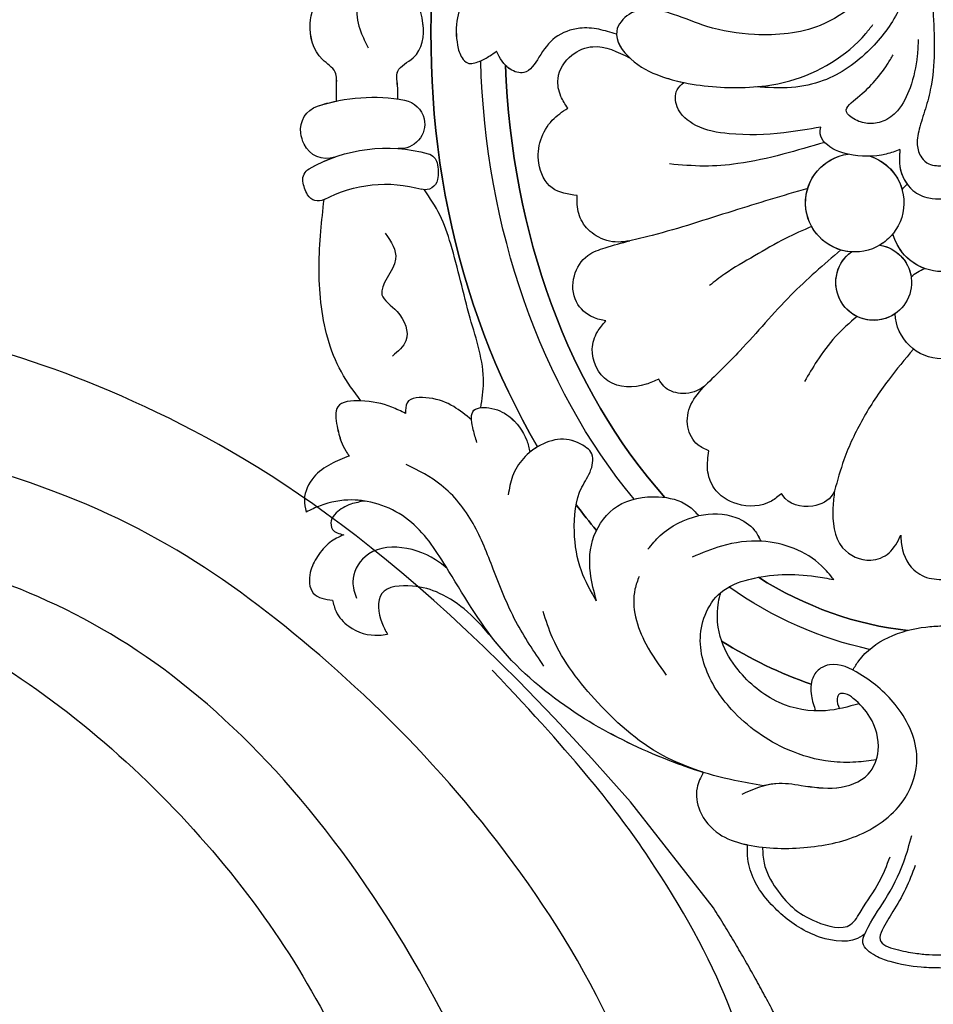
# Model space of a CAD drawing. Units: millimetres. Extents: x 7597 to 10567, y 5300 to 9500.
# Drawn here: x 9058 to 9095, y 8144 to 8183 of the extents above; entities that cross this region are included whole.
import ezdxf

# ---------------------------------------------------------------- set-up
doc = ezdxf.new("R2010")
doc.units = ezdxf.units.MM
doc.linetypes.add('HIDDEN', pattern=[9.525, 6.35, -3.175])
for name, color, linetype in [('A-04.尺寸標註', 4, 'Continuous'), ('H-06.木作(細線)', 8, 'Continuous'), ('H-08.木作(細線)', 8, 'Continuous')]:
    doc.layers.add(name, color=color, linetype=linetype)
doc.styles.add('新細明體', font='txt')
doc.dimstyles.new('10', dxfattribs={"dimtxt": 25, "dimasz": 7.5, "dimexe": 5, "dimexo": 5, "dimgap": 3, "dimtad": 2, "dimdec": 0, "dimtxsty": '新細明體', "dimblk": 'ARCHTICK', "dimcen": 5, "dimclrd": 8, "dimclre": 8, "dimclrt": 4, "dimadec": 0, "dimazin": 0, "dimtfac": 1, "dimtdec": 0, "dimtix": 1, "dimtmove": 2, "dimatfit": 3, "dimldrblk": 'OPEN90', "dimfxl": 1.25, "dimlwd": 9, "dimlwe": 9, "dimarcsym": 0})

# ---------------------------------------------------------------- blocks, each defined once
blk = doc.blocks.new('SE-21210L')
at = {"layer": 'H-06.木作(細線)', "color": 8}
blk.add_line((20.453, -97), (25.894, -97), dxfattribs=at)
for points, degree in [([(6.229, -85.064), (13.041, -89.482), (24.328, -92.714), (40.916, -90.869), (52.783, -86.077), (64.146, -74.605), (62.489, -62.785)], 3), ([(5.24, -78.952), (11.977, -82.872), (26.718, -87.375), (43.201, -86.289), (53.58, -79.459), (59.288, -72.694), (59.622, -66.623)], 3), ([(25.894, -97), (38.817, -96.325), (52.307, -91.59), (62.179, -83.402), (67.954, -75.316), (69.372, -66.509)], 3), ([(57.966, -67.032), (57.518, -70.23), (54.241, -77.039), (43.066, -81.953), (30.259, -83.05), (19.843, -80.436), (9.794, -75.878), (5.402, -73.097), (3.436, -70.649)], 3), ([(1.697, -75.953), (3.505, -76.438), (5.655, -78.63), (6.141, -83.299), (6.321, -88.298), (11.833, -92.891), (16.72, -95.288), (23.541, -96.38), (28.573, -96.354), (33.542, -95.888)], 3), ([(9.445, -94.696), (14.294, -96.363), (20.453, -97)], 2)]:
    blk.add_open_spline(points, degree=degree, dxfattribs=at)
blk = doc.blocks.new('SE-21015-d')
at = {"layer": 'H-08.木作(細線)'}
for centre, radius, start, end in [((0, 48.519), 1.892, 2.0733, 177.9267), ((0, 48.519), 1.892, 2.0733, 177.9267), ((-2.759, 47.326), 1.531, 279.2473, 233.9508), ((-2.759, 47.326), 1.531, 55.4648, 233.9508), ((-2.759, 47.326), 1.531, 279.2473, 351.3085), ((0, 48.519), 1.892, 228.8467, 248.3753), ((0, 48.519), 1.892, 228.8467, 248.3753), ((0, 44.838), 2.045, 14.5898, 165.4102), ((0, 44.838), 2.045, 109.9309, 165.4102), ((-3.526, 44.105), 1.988, 288.3278, 262.3656), ((-3.526, 44.105), 1.988, 93.8572, 262.3656), ((-3.526, 44.105), 1.988, 38.8966, 59.3409), ((-25.217, 43.531), 0.5, 61.9677, 149.8804), ((-25.217, 43.531), 0.5, 61.9677, 149.8804), ((-25.217, 43.531), 0.5, 61.9677, 149.8804), ((-22.493, 48.647), 5.296, 241.9677, 286.0789), ((-22.493, 48.647), 5.296, 241.9677, 286.0789), ((-24.356, 43.031), 1.495, 149.8804, 172.2423), ((-24.356, 43.031), 1.495, 149.8804, 172.2423), ((-24.356, 43.031), 1.495, 149.8804, 172.2423), ((-20.887, 43.077), 0.5, 10.0604, 106.0789), ((-20.887, 43.077), 0.5, 10.0604, 106.0789), ((-3.526, 44.105), 1.988, 288.3278, 344.5854), ((0, 44.838), 2.045, 218.0718, 226.4943), ((0, 44.838), 2.045, 218.0718, 226.4943), ((-25.342, 43.165), 0.5, 172.2423, 240.1974), ((-25.342, 43.165), 0.5, 172.2423, 240.1974), ((-25.342, 43.165), 0.5, 172.2423, 240.1974), ((-22.043, 42.872), 1.674, 346.754, 10.0604), ((-22.043, 42.872), 1.674, 346.754, 10.0604), ((-22.446, 48.222), 6.327, 240.1974, 285.3749), ((-22.446, 48.222), 6.327, 240.1974, 285.3749), ((-22.446, 48.222), 6.327, 240.1974, 250.5619), ((-24.884, 41.312), 1, 70.5619, 155.3517), ((-24.884, 41.312), 1, 70.5619, 155.3517), ((-24.884, 41.312), 1, 70.5619, 155.3517), ((-20.9, 42.603), 0.5, 285.3749, 346.754), ((-20.9, 42.603), 0.5, 285.3749, 346.754), ((-21.914, 40.914), 1, 348.2638, 94.1575), ((-21.914, 40.914), 1, 348.2638, 94.1575), ((-24.334, 41.06), 1.605, 155.3517, 171.8446), ((-24.334, 41.06), 1.605, 155.3517, 171.8446), ((-24.334, 41.06), 1.605, 155.3517, 171.8446), ((-24.933, 41.146), 1, 171.8446, 251.6382), ((-24.933, 41.146), 1, 171.8446, 251.6382), ((-24.933, 41.146), 1, 171.8446, 251.6382), ((-21.911, 40.942), 1.003, 280.5991, 346.6613), ((-21.911, 40.942), 1.003, 280.5991, 346.6613), ((-23.021, 46.906), 7.07, 251.6382, 280.5526), ((-23.021, 46.906), 7.07, 251.6382, 280.5526), ((-23.021, 46.906), 7.07, 251.6382, 258.1071)]:
    blk.add_arc(centre, radius, start, end, dxfattribs=at)
for major_axis, ratio, start_param, end_param in [((0, -27.039), 0.764114, 3.400598, 3.587392), ((0, -25.038), 0.745291, 3.298829, 3.621664), ((0, -24.039), 0.734684, 3.220044, 3.575233), ((0, -27.039), 0.764114, 3.884171, 3.939514), ((0, -25.038), 0.745291, 3.872036, 4.67538), ((0, -24.039), 0.734684, 3.828634, 4.665968), ((0, -27.039), 0.764114, 4.054371, 4.846275)]:
    blk.add_ellipse((0, 37.433), major_axis=major_axis, ratio=ratio, start_param=start_param, end_param=end_param, dxfattribs=at)
at = {"layer": 'H-08.木作(細線)', "extrusion": (0, 0, -1)}
for major_axis, ratio, start_param, end_param in [((0, -27.039), 0.764114, 8.978979, 9.165773), ((0, -24.039), 0.734684, 8.991141, 9.346336), ((0, -27.039), 0.764114, 8.626856, 8.6822), ((0, -24.039), 0.734684, 7.900393, 8.737735), ((0, -27.039), 0.764114, 7.720095, 8.511999)]:
    blk.add_ellipse((0, 37.433), major_axis=major_axis, ratio=ratio, start_param=start_param, end_param=end_param, dxfattribs=at)
at = {"layer": 'H-08.木作(細線)'}
for points in [[(0, 75.05), (-0.839, 75.019), (-2.099, 74.79), (-2.683, 74.558), (-3.194, 74.027), (-3.069, 73.564), (-2.31, 72.302), (-1.547, 70.762), (-1.218, 69.684)], [(-1.077, 70.909), (-1.476, 71.857), (-1.979, 72.77), (-2.415, 73.515), (-2.504, 73.908), (-1.868, 74.287), (-1.078, 74.45), (-0.516, 74.507), (0, 74.519)], [(-3.116, 73.663), (-3.227, 73.748), (-4.945, 73.796), (-6.513, 72.852), (-7.583, 71.507), (-7.846, 70.634), (-7.867, 70.068)], [(-3.116, 73.663), (-3.227, 73.748), (-4.945, 73.796), (-6.513, 72.852), (-7.583, 71.507), (-7.846, 70.634), (-7.867, 70.068)], [(-3.116, 73.663), (-3.227, 73.748), (-4.945, 73.796), (-6.513, 72.852), (-7.583, 71.507), (-7.846, 70.634), (-7.867, 70.068)], [(-7.257, 70.168), (-7.19, 70.809), (-6.695, 71.845), (-6.046, 72.592), (-5.088, 73.171), (-3.695, 73.292), (-3.262, 72.731), (-2.532, 71.568), (-2.095, 70.548)], [(-9.648, 67.136), (-9.903, 67.767), (-9.79, 68.687), (-9.009, 69.628), (-8.007, 70.035), (-5.587, 70.177), (-3.32, 69.654), (-1.49, 68.165), (-1.011, 66.553), (-1.812, 64.494), (-3.32, 63.161), (-4.541, 62.786), (-4.905, 62.929), (-5.226, 63.325), (-5.279, 64.039), (-5.109, 64.654)], [(-9.648, 67.136), (-9.903, 67.767), (-9.79, 68.687), (-9.009, 69.628), (-8.007, 70.035), (-5.587, 70.177), (-3.32, 69.654), (-1.49, 68.165), (-1.011, 66.553), (-1.812, 64.494), (-3.32, 63.161), (-4.541, 62.786), (-4.905, 62.929), (-5.226, 63.325), (-5.279, 64.039), (-5.109, 64.654)], [(-8.083, 68.015), (-6.71, 67.582), (-5.692, 67.662), (-4.256, 67.757), (-2.983, 67.211), (-2.578, 66.255), (-2.913, 64.905), (-3.583, 64.146), (-3.917, 63.958), (-4.15, 63.975), (-4.239, 64.151), (-4.146, 64.564)], [(-7.219, 67.679), (-8.384, 67.465), (-11.701, 66.385), (-14.824, 64.728), (-17.906, 62.035), (-20.065, 58.8), (-21.567, 56.934), (-23.859, 56.121), (-25.142, 56.355), (-25.707, 56.611)], [(-7.219, 67.679), (-8.384, 67.465), (-11.701, 66.385), (-14.824, 64.728), (-17.906, 62.035), (-20.065, 58.8), (-21.567, 56.934), (-23.859, 56.121), (-25.142, 56.355), (-25.707, 56.611)], [(-9.648, 67.136), (-11.081, 66.563), (-13.907, 64.318), (-15.74, 61.701), (-16.128, 60.626)], [(-2.655, 66.634), (-3.476, 66.723), (-4.49, 66.7), (-6.215, 66.227), (-8.506, 64.592), (-9.583, 62.846), (-9.769, 61.822), (-9.577, 60.778), (-8.942, 59.862), (-7.806, 59.334), (-5.109, 59.213), (-4.377, 59.338)], [(-3.342, 64.361), (-4.708, 64.645), (-6.584, 64.313), (-8.243, 62.989), (-8.906, 61.838), (-9.035, 60.269), (-8.942, 59.862)], [(-3.342, 64.361), (-4.708, 64.645), (-6.584, 64.313), (-8.243, 62.989), (-8.906, 61.838), (-9.035, 60.269), (-8.942, 59.862)], [(-12.244, 59.212), (-12.411, 59.728), (-11.97, 61.946), (-11.148, 63.2)], [(-3.603, 62.999), (-3.359, 62.623), (-0.648, 61.259), (0, 61.214)], [(-3.603, 62.999), (-3.359, 62.623), (-0.648, 61.259), (0, 61.214)], [(-16.093, 62.84), (-17.226, 61.036), (-18.139, 58.923), (-18.959, 57.074), (-20.246, 55.521), (-21.658, 54.686)], [(-18.047, 61.861), (-19.188, 60.639), (-20.309, 59.898), (-21.413, 59.603), (-22.649, 59.91), (-22.649, 61.083), (-22.42, 61.547)], [(-18.047, 61.861), (-19.188, 60.639), (-20.309, 59.898), (-21.413, 59.603), (-22.649, 59.91), (-22.649, 61.083), (-22.42, 61.547)], [(-18.047, 61.861), (-19.188, 60.639), (-20.309, 59.898), (-21.413, 59.603), (-22.649, 59.91), (-22.649, 61.083), (-22.42, 61.547)], [(-24.643, 60.167), (-24.497, 60.633), (-23.984, 61.229), (-22.765, 61.592), (-22.42, 61.547)], [(-24.643, 60.167), (-24.497, 60.633), (-23.984, 61.229), (-22.765, 61.592), (-22.42, 61.547)], [(-24.643, 60.167), (-24.497, 60.633), (-23.984, 61.229), (-22.765, 61.592), (-22.42, 61.547)], [(-24.19, 57.531), (-24.747, 57.839), (-25.245, 58.401), (-25.539, 59.051), (-25.42, 59.885), (-25.077, 60.097), (-24.643, 60.167)], [(-24.19, 57.531), (-24.747, 57.839), (-25.245, 58.401), (-25.539, 59.051), (-25.42, 59.885), (-25.077, 60.097), (-24.643, 60.167)], [(-24.19, 57.531), (-24.747, 57.839), (-25.245, 58.401), (-25.539, 59.051), (-25.42, 59.885), (-25.077, 60.097), (-24.643, 60.167)], [(-13.963, 60.212), (-14.578, 58.986), (-14.863, 57.408), (-14.558, 55.605), (-14.191, 54.896), (-14.195, 54.186), (-14.424, 53.973), (-15.3, 53.666), (-16.226, 53.902), (-16.923, 54.441), (-17.365, 55.163), (-17.537, 55.914)], [(-13.963, 60.212), (-14.215, 59.073), (-14.07, 57.586), (-13.122, 56.373), (-11.467, 55.994), (-10.261, 56.356), (-9.827, 56.756)], [(-13.963, 60.212), (-14.215, 59.073), (-14.07, 57.586), (-13.122, 56.373), (-11.467, 55.994), (-10.261, 56.356), (-9.827, 56.756)], [(-20.007, 58.894), (-20.31, 58.649), (-23.325, 58.417), (-23.818, 59.427), (-23.675, 60.097)], [(-4.377, 59.338), (-4.864, 58.789), (-7.281, 57.793), (-8.909, 57.986), (-10.104, 58.433)], [(-1.66, 57.545), (-1.647, 57.836), (-1.134, 58.946), (-0.425, 59.301), (0, 59.336)], [(-1.66, 57.545), (-1.647, 57.836), (-1.134, 58.946), (-0.425, 59.301), (0, 59.336)], [(-4.343, 55.755), (-4.405, 56.429), (-4.014, 58.053), (-2.876, 58.559), (-2.139, 58.261), (-1.66, 57.545)], [(-4.343, 55.755), (-4.405, 56.429), (-4.014, 58.053), (-2.876, 58.559), (-2.139, 58.261), (-1.66, 57.545)], [(-11.889, 58.112), (-11.391, 57.563), (-9.825, 56.756), (-8.327, 56.829), (-7.573, 57.351), (-7.327, 57.79)], [(-23.337, 56.164), (-23.896, 56.292), (-24.496, 56.648), (-24.695, 56.962), (-24.642, 57.31), (-24.19, 57.531)], [(-23.337, 56.164), (-23.896, 56.292), (-24.496, 56.648), (-24.695, 56.962), (-24.642, 57.31), (-24.19, 57.531)], [(-23.337, 56.164), (-23.896, 56.292), (-24.496, 56.648), (-24.695, 56.962), (-24.642, 57.31), (-24.19, 57.531)], [(-23.97, 54.344), (-24.71, 54.671), (-25.4, 55.203), (-25.778, 56.108), (-25.707, 56.611)], [(-23.97, 54.344), (-24.71, 54.671), (-25.4, 55.203), (-25.778, 56.108), (-25.707, 56.611)], [(-23.97, 54.344), (-24.71, 54.671), (-25.4, 55.203), (-25.778, 56.108), (-25.707, 56.611)], [(-6.482, 55.854), (-6.896, 56.166), (-8.281, 56.283), (-9.209, 55.643), (-9.474, 54.898), (-9.421, 54.139)], [(-6.482, 55.854), (-6.896, 56.166), (-8.281, 56.283), (-9.209, 55.643), (-9.474, 54.898), (-9.421, 54.139)], [(-4.343, 55.755), (-4.415, 55.893), (-5.226, 56.368), (-6.436, 55.937), (-6.482, 55.854)], [(-4.343, 55.755), (-4.415, 55.893), (-5.226, 56.368), (-6.436, 55.937), (-6.482, 55.854)], [(-1.15, 50.022), (-2.167, 51.27), (-3.202, 52.851), (-3.962, 54.493), (-4.343, 55.755)], [(-1.15, 50.022), (-2.167, 51.27), (-3.202, 52.851), (-3.962, 54.493), (-4.343, 55.755)], [(-21.684, 52.622), (-22.244, 52.368), (-23.513, 52.116), (-24.432, 52.349), (-24.454, 53.142), (-24.287, 53.758), (-24.108, 54.136), (-23.97, 54.344)], [(-21.684, 52.622), (-22.244, 52.368), (-23.513, 52.116), (-24.432, 52.349), (-24.454, 53.142), (-24.287, 53.758), (-24.108, 54.136), (-23.97, 54.344)], [(-18.807, 53.793), (-18.95, 53.284), (-19.02, 52.882), (-18.97, 52.553), (-18.314, 52.398), (-17.51, 52.737), (-16.788, 53.711), (-16.662, 54.19)], [(-9.421, 54.139), (-9.868, 53.892), (-10.275, 53.166), (-10.147, 52.261), (-9.567, 51.486)], [(-9.421, 54.139), (-9.868, 53.892), (-10.275, 53.166), (-10.147, 52.261), (-9.567, 51.486)], [(-19.02, 52.882), (-19.742, 52.347), (-20.734, 52.002), (-21.626, 52.194), (-21.684, 52.622)], [(-19.02, 52.882), (-19.742, 52.347), (-20.734, 52.002), (-21.626, 52.194), (-21.684, 52.622)], [(-18.643, 52.39), (-18.537, 51.37), (-19.075, 48.767), (-19.861, 45.773), (-20.302, 44.595), (-20.923, 43.576)], [(-18.643, 52.39), (-18.537, 51.37), (-19.075, 48.767), (-19.861, 45.773), (-20.302, 44.595), (-20.923, 43.576)], [(-23.491, 52.117), (-24.284, 50.942), (-25.113, 48.131), (-25.113, 45.255), (-24.982, 43.972)], [(-23.491, 52.117), (-24.284, 50.942), (-25.113, 48.131), (-25.113, 45.255), (-24.982, 43.972)], [(-23.491, 52.117), (-24.284, 50.942), (-25.113, 48.131), (-25.113, 45.255), (-24.982, 43.972)], [(-9.567, 51.486), (-9.725, 51.599), (-10.574, 51.812), (-11.245, 51.522), (-11.45, 51.235)], [(-9.567, 51.486), (-9.725, 51.599), (-10.574, 51.812), (-11.245, 51.522), (-11.45, 51.235)], [(-11.45, 51.235), (-11.965, 51.445), (-13.503, 51.306), (-14.138, 50.016), (-13.931, 49.326), (-13.584, 48.882)], [(-11.45, 51.235), (-11.965, 51.445), (-13.503, 51.306), (-14.138, 50.016), (-13.931, 49.326), (-13.584, 48.882)], [(-4.092, 46.01), (-6.104, 47.841), (-8.169, 50.087), (-9.567, 51.486)], [(-4.092, 46.01), (-6.104, 47.841), (-8.169, 50.087), (-9.567, 51.486)], [(-3.433, 48.701), (-4.301, 49.513), (-5.055, 50.508), (-5.554, 51.327)], [(-22.51, 45.337), (-22.092, 46.387), (-22.643, 47.822), (-22.029, 48.503), (-21.673, 49.682), (-22.216, 50.3)], [(-13.584, 48.882), (-14.107, 48.735), (-14.779, 48.113), (-14.863, 47.061), (-14.317, 46.234), (-13.614, 45.919), (-12.62, 45.643)], [(-13.584, 48.882), (-14.107, 48.735), (-14.779, 48.113), (-14.863, 47.061), (-14.317, 46.234), (-13.614, 45.919), (-12.62, 45.643)], [(-5.268, 45.062), (-6.323, 45.548), (-7.575, 46.249), (-8.792, 46.99), (-9.398, 47.449)], [(-12.62, 45.643), (-13.093, 45.693), (-13.982, 45.438), (-14.54, 44.879), (-14.749, 44.178), (-14.749, 43.815)], [(-12.62, 45.643), (-13.093, 45.693), (-13.982, 45.438), (-14.54, 44.879), (-14.749, 44.178), (-14.749, 43.815)], [(-5.426, 43.52), (-8.46, 44.439), (-11.72, 45.423), (-12.62, 45.643)], [(-5.426, 43.52), (-8.46, 44.439), (-11.72, 45.423), (-12.62, 45.643)], [(-14.749, 43.815), (-15.758, 43.504), (-16.304, 42.5), (-15.754, 40.768), (-15.131, 40.273)], [(-14.749, 43.815), (-15.758, 43.504), (-16.304, 42.5), (-15.754, 40.768), (-15.131, 40.273)], [(-1.697, 41.954), (-1.711, 42.118), (-1.702, 42.634), (-1.17, 43.603), (-0.525, 43.909), (0, 43.949)], [(-4.739, 41.662), (-6.431, 42.14), (-8.258, 42.521), (-9.612, 42.618), (-11.019, 42.534)], [(-0.36, 36.345), (-0.428, 39.312), (-0.638, 40.195), (-0.894, 41.033), (-0.999, 41.753), (-0.819, 42.284), (-0.535, 42.529), (-0.216, 42.602), (0, 42.602)], [(-1.697, 41.954), (-2.253, 42.132), (-3.787, 42.135), (-4.73, 41.673), (-4.924, 41.312), (-4.895, 41.045)], [(-1.697, 41.954), (-2.253, 42.132), (-3.787, 42.135), (-4.73, 41.673), (-4.924, 41.312), (-4.895, 41.045)], [(-4.895, 41.045), (-6.39, 41.273), (-8.606, 41.31), (-9.951, 40.974), (-10.706, 40.22), (-10.706, 39.534), (-10.439, 39.241)], [(-4.895, 41.045), (-6.39, 41.273), (-8.606, 41.31), (-9.951, 40.974), (-10.706, 40.22), (-10.706, 39.534), (-10.439, 39.241)], [(-0.959, 37.502), (-1, 38.159), (-1.288, 39.451), (-1.802, 40.386), (-2.388, 40.808), (-3.003, 40.893), (-3.568, 40.708), (-3.861, 40.422), (-3.41, 39.844), (-2.781, 39.247), (-2.202, 38.501), (-1.974, 38.115)], [(-15.131, 40.273), (-15.405, 39.802), (-15.523, 39.085), (-14.962, 38.131), (-14.11, 37.79), (-12.629, 38.244)], [(-15.131, 40.273), (-15.405, 39.802), (-15.523, 39.085), (-14.962, 38.131), (-14.11, 37.79), (-12.629, 38.244)], [(-24.478, 39.989), (-24.478, 39.392), (-24.533, 38.821), (-25.047, 38.306), (-25.54, 36.859), (-25.128, 35.723), (-23.739, 35.079), (-22.777, 35.213)], [(-24.478, 39.989), (-24.478, 39.392), (-24.533, 38.821), (-25.047, 38.306), (-25.54, 36.859), (-25.128, 35.723), (-23.739, 35.079), (-22.777, 35.213)], [(-22.001, 39.911), (-22.001, 39.464), (-22.001, 38.781), (-21.379, 38.237), (-20.984, 36.846), (-21.794, 35.402), (-22.59, 35.192), (-23.343, 35.491), (-23.653, 36.237), (-23.495, 37.187), (-23.204, 37.834)], [(-0.823, 30.952), (-1.075, 32.554), (-2.249, 34.733), (-4.918, 36.927), (-7.577, 37.3), (-9.505, 36.969), (-10.858, 36.483), (-12.652, 36.483), (-13.15, 37.16), (-12.583, 38.287), (-11.37, 38.981), (-8.785, 39.436), (-6.148, 39.169), (-3.08, 37.257), (-2.792, 36.895)], [(-0.823, 30.952), (-0.952, 33.028), (-1.765, 36.35), (-2.91, 37.899), (-4.799, 39.164), (-6.076, 39.439), (-7.526, 39.413)], [(-13.159, 37.288), (-13.879, 37.088), (-14.644, 37.045), (-15.635, 37.423), (-16.295, 38.217), (-16.905, 38.836), (-17.455, 38.703), (-18.011, 37.973)], [(-18.887, 35.406), (-19.196, 35.713), (-19.593, 36.621), (-19.585, 37.73), (-19.404, 38.241), (-19.177, 38.449), (-18.708, 38.386), (-18.282, 38.161), (-18.011, 37.973)]]:
    blk.add_spline(points, degree=3, dxfattribs=at)
for points, knots in [([(0, 75.05), (-0.279, 75.046), (-0.984, 75.034), (-1.911, 74.87), (-2.705, 74.586), (-3.289, 74.158), (-3.17, 73.786), (-3.116, 73.663)], [0, 0, 0, 0, 0.839602, 2.119654, 2.748511, 3.485093, 3.863348, 3.863348, 3.863348, 3.863348]), ([(0, 75.05), (-0.279, 75.046), (-0.984, 75.034), (-1.911, 74.87), (-2.705, 74.586), (-3.289, 74.158), (-3.17, 73.786), (-3.116, 73.663)], [0, 0, 0, 0, 0.839602, 2.119654, 2.748511, 3.485093, 3.863348, 3.863348, 3.863348, 3.863348]), ([(-9.648, 67.136), (-9.753, 67.341), (-10.002, 67.827), (-9.843, 68.826), (-9.101, 69.691), (-8.314, 69.965), (-7.914, 70.058), (-7.867, 70.068)], [0, 0, 0, 0, 0.680996, 1.608179, 2.83114, 3.912116, 4.055085, 4.055085, 4.055085, 4.055085]), ([(-7.219, 67.679), (-7.051, 67.63), (-6.553, 67.527), (-5.546, 67.687), (-4.294, 67.875), (-2.929, 67.428), (-2.43, 66.137), (-2.77, 64.962), (-3.41, 64.261), (-3.847, 63.947), (-4.168, 63.927), (-4.289, 64.235), (-4.204, 64.43), (-4.146, 64.564)], [0.914581, 0.914581, 0.914581, 0.914581, 1.44014, 2.461133, 3.899918, 5.285689, 6.324179, 7.714573, 8.726838, 9.11069, 9.343917, 9.541469, 9.964965, 9.964965, 9.964965, 9.964965]), ([(-9.649, 67.139), (-10.346, 66.928), (-12.14, 66.256), (-15.047, 64.749), (-17.097, 63.03), (-18.001, 61.92), (-18.047, 61.861)], [2.491056, 2.491056, 2.491056, 2.491056, 4.673186, 8.208237, 12.301064, 12.526119, 12.526119, 12.526119, 12.526119]), ([(-13.963, 60.212), (-14.192, 59.812), (-14.689, 58.943), (-14.938, 57.349), (-14.798, 55.855), (-14.147, 54.975), (-14.056, 54.255), (-14.588, 53.833), (-15.304, 53.559), (-16.114, 53.806), (-16.528, 54.079), (-16.662, 54.19)], [0, 0, 0, 0, 1.37209, 2.975319, 4.803456, 5.602421, 6.311647, 6.624457, 7.552616, 8.507616, 9.028118, 9.028118, 9.028118, 9.028118]), ([(-8.942, 59.862), (-8.624, 59.595), (-7.344, 59.109), (-5.749, 59.085), (-4.62, 59.293), (-4.377, 59.338)], [11.710853, 11.710853, 11.710853, 11.710853, 12.963582, 15.663229, 16.406486, 16.406486, 16.406486, 16.406486]), ([(-4.377, 59.338), (-4.532, 59.148), (-5.24, 58.282), (-6.411, 57.842), (-7.312, 57.791), (-7.327, 57.79)], [0, 0, 0, 0, 0.73391, 3.348062, 3.393804, 3.393804, 3.393804, 3.393804]), ([(-9.827, 56.756), (-9.826, 56.756), (-9.328, 56.649), (-8.488, 56.654), (-7.605, 57.204), (-7.4, 57.637), (-7.327, 57.79)], [2.500777, 2.500777, 2.500777, 2.500777, 2.502249, 4.00229, 4.919605, 5.422688, 5.422688, 5.422688, 5.422688]), ([(-23.337, 56.164), (-23.51, 56.137), (-24.126, 56.084), (-24.944, 56.238), (-25.521, 56.52), (-25.707, 56.611)], [20.501792, 20.501792, 20.501792, 20.501792, 21.017246, 22.322112, 22.942076, 22.942076, 22.942076, 22.942076]), ([(-23.491, 52.117), (-23.499, 52.116), (-23.861, 52.103), (-24.62, 52.145), (-24.47, 53.125), (-24.33, 53.69), (-24.144, 54.093), (-24.017, 54.276), (-23.97, 54.344)], [1.888772, 1.888772, 1.888772, 1.888772, 1.908403, 2.85595, 3.65004, 4.287913, 4.706289, 4.956183, 4.956183, 4.956183, 4.956183]), ([(-19.02, 52.882), (-19.028, 52.765), (-19.011, 52.385), (-18.181, 52.348), (-17.388, 52.73), (-16.817, 53.472), (-16.697, 54.029), (-16.662, 54.19)], [0.937452, 0.937452, 0.937452, 0.937452, 1.269474, 1.943504, 2.816148, 4.028107, 4.523472, 4.523472, 4.523472, 4.523472]), ([(-1.697, 41.954), (-1.702, 42.009), (-1.723, 42.235), (-1.733, 42.719), (-1.561, 43.141), (-1.405, 43.352)], [0, 0, 0, 0, 0.164829, 0.680569, 1.447227, 1.447227, 1.447227, 1.447227]), ([(-24.478, 39.989), (-24.481, 39.794), (-24.487, 39.411), (-24.441, 38.719), (-25.364, 38.201), (-25.68, 36.955), (-25.296, 35.738), (-24.684, 35.329), (-24.403, 35.219)], [0, 0, 0, 0, 0.596558, 1.170775, 1.897821, 3.427194, 4.635232, 5.506073, 5.506073, 5.506073, 5.506073]), ([(-22.001, 39.911), (-21.994, 39.765), (-21.979, 39.396), (-22.158, 38.657), (-21.053, 38.209), (-20.821, 36.745), (-21.463, 35.414), (-22.368, 35.163), (-22.715, 35.201), (-22.777, 35.213)], [0, 0, 0, 0, 0.446763, 1.130138, 1.955818, 3.402134, 5.057816, 5.880484, 6.062409, 6.062409, 6.062409, 6.062409]), ([(-0.823, 30.952), (-0.876, 31.496), (-1.011, 32.868), (-2.337, 35.072), (-4.549, 37.147), (-7.343, 37.41), (-9.375, 37.086), (-10.911, 36.4), (-12.45, 36.089), (-13.418, 37.279), (-12.583, 38.446), (-11.516, 38.966), (-10.757, 39.175), (-10.439, 39.241)], [0, 0, 0, 0, 1.621571, 4.096474, 7.552115, 10.237167, 12.193471, 13.630768, 15.424594, 16.265409, 17.527145, 18.92448, 19.897516, 19.897516, 19.897516, 19.897516]), ([(-13.159, 37.288), (-13.397, 37.212), (-13.879, 37.059), (-14.742, 36.988), (-15.707, 37.343), (-16.255, 38.132), (-16.753, 38.972), (-17.38, 38.781), (-17.587, 38.606), (-17.642, 38.549)], [0, 0, 0, 0, 0.746657, 1.512974, 2.573899, 3.606417, 4.475716, 5.041805, 5.281677, 5.281677, 5.281677, 5.281677]), ([(-18.887, 35.406), (-18.995, 35.503), (-19.35, 35.824), (-19.671, 36.655), (-19.646, 37.548), (-19.481, 38.184), (-19.15, 38.54), (-18.839, 38.442), (-18.668, 38.368), (-18.648, 38.36)], [0, 0, 0, 0, 0.436031, 1.426542, 2.535903, 3.078298, 3.385596, 3.858773, 3.921509, 3.921509, 3.921509, 3.921509])]:
    blk.add_open_spline(points, degree=3, knots=knots, dxfattribs=at)
blk.add_open_spline([(-2.655, 66.634), (-2.655, 66.634), (-2.655, 66.634), (-2.655, 66.634)], degree=3, dxfattribs=at)
blk = doc.blocks.new('_ArchTick')
at = {"color": 0, "linetype": 'ByBlock', "const_width": 0.15}
blk.add_lwpolyline([(-0.5, -0.5), (0.5, 0.5)], dxfattribs=at)
blk = doc.blocks.new('*D23')
at = {"layer": 'A-04.尺寸標註', "color": 8, "linetype": 'HIDDEN', "lineweight": 9, "transparency": 16777216}
for p, q in [((9076.1, 8295.122), (8111.398, 8295.122)), ((9075.492, 6080.754), (8111.398, 6080.754))]:
    blk.add_line(p, q, dxfattribs=at)
at = {"layer": 'A-04.尺寸標註', "color": 8, "lineweight": 9, "transparency": 16777216}
blk.add_line((8116.398, 8295.122), (8116.398, 6080.754), dxfattribs=at)
at = {"layer": 'DEFPOINTS', "color": 0, "transparency": 16777216}
for p in [(9081.1, 8295.122), (8116.398, 6080.754), (9080.492, 6080.754)]:
    blk.add_point(p, dxfattribs=at)
at = {"layer": 'A-04.尺寸標註', "color": 8, "lineweight": 9, "transparency": 16777216, "xscale": 7.5, "yscale": 7.5, "zscale": 7.5}
for p, rotation in [((8116.398, 8295.122), 90), ((8116.398, 6080.754), 270)]:
    blk.add_blockref('_ArchTick', p, dxfattribs=dict(at, rotation=rotation))
at = {"layer": 'A-04.尺寸標註', "color": 4, "transparency": 16777216, "insert": (8099.753, 7187.938), "char_height": 25, "attachment_point": 5, "rotation": 90, "style": '新細明體'}
blk.add_mtext('2214', dxfattribs=at)
blk = doc.blocks.new('_Open90')
at = {"color": 0, "linetype": 'ByBlock', "lineweight": -2}
for p, q in [((-0.5, 0.5), (0, 0)), ((0, 0), (-1, 0)), ((0, 0), (-0.5, -0.5))]:
    blk.add_line(p, q, dxfattribs=at)

msp = doc.modelspace()

# ---------------------------------------------------------------- block references
at = {"xscale": -1, "rotation": 180}
msp.add_blockref('SE-21015-d', (9095.516, 8220.072), dxfattribs=at)
at = {"layer": 'H-06.木作(細線)', "color": 7, "rotation": 128.0878567781715}
msp.add_blockref('SE-21210L', (9022.552, 8071.52), dxfattribs=at)

# ---------------------------------------------------------------- dimensions: what is measured, and where the dimension line sits
at = {"layer": 'A-04.尺寸標註', "color": 8}
dim = msp.add_linear_dim(base=(8116.398, 6080.754), p1=(9081.1, 8295.122), p2=(9080.492, 6080.754), angle=90, dimstyle='10', dxfattribs=at)
dim.commit()
dim.dimension.update_dxf_attribs({"geometry": '*D23', "text_midpoint": (8099.753, 7187.938)})

doc.saveas('drawing.dxf')
